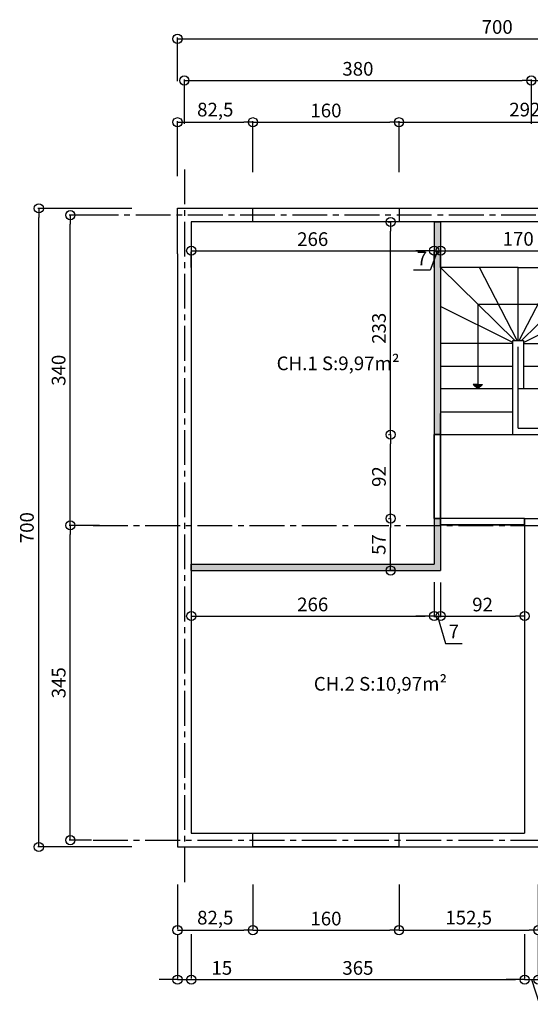
# Model space of a CAD drawing. Units: millimetres. Extents: x 551 to 1647, y -1037 to 1546.
# Drawn here: x 566 to 1125, y -1037 to 42 of the extents above; entities that cross this region are included whole.
import ezdxf

# ---------------------------------------------------------------- set-up
doc = ezdxf.new("R2010")
doc.units = ezdxf.units.MM
doc.header["$LTSCALE"] = 2
doc.linetypes.add('AXES2', pattern=[28.575, 19.05, -3.175, 3.175, -3.175])
for name, color, linetype in [('Axes', 1, 'AXES2'), ('Cloison', 122, 'Continuous'), ('Cotation', 251, 'Continuous'), ('Cuisine', 38, 'Continuous'), ('Escalier', 82, 'Continuous'), ('Fentrês', 34, 'Continuous'), ('Portes', 40, 'Continuous'), ('Texte', 250, 'Continuous')]:
    doc.layers.add(name, color=color, linetype=linetype)
doc.layers.add('Mur', color=5, linetype='Continuous', lineweight=30)
doc.styles.get("Standard").update_dxf_attribs({"font": 'stylu.ttf'})
doc.dimstyles.new('Cotation interieur', dxfattribs={"dimtxt": 15, "dimasz": 10, "dimexe": 1.25, "dimexo": 50, "dimgap": 3, "dimtad": 1, "dimtxsty": 'Standard', "dimblk": 'ORIGIN', "dimcen": 2.5, "dimadec": 0, "dimazin": 0, "dimtfac": 1, "dimtmove": 0, "dimatfit": 3, "dimfxl": 1, "dimarcsym": 0})
doc.dimstyles.new('ISO-25', dxfattribs={"dimtxt": 15, "dimasz": 10, "dimexe": 1.25, "dimexo": 50, "dimgap": 3, "dimtad": 1, "dimtxsty": 'Standard', "dimblk": 'ORIGIN', "dimcen": 2.5, "dimadec": 0, "dimazin": 0, "dimtfac": 1, "dimtmove": 0, "dimatfit": 3, "dimfxl": 1, "dimarcsym": 0})

# ---------------------------------------------------------------- blocks, each defined once
blk = doc.blocks.new('_Origin')
at = {"color": 0, "linetype": 'ByBlock', "lineweight": -2}
blk.add_line((0, 0), (-1, 0), dxfattribs=at)
blk.add_circle((0, 0), 0.5, dxfattribs=at)
blk = doc.blocks.new('*D46')
at = {"layer": 'Cotation', "color": 0, "lineweight": -2}
for p, q in [((739.2, -905.5), (739.2, -954.3)), ((821.7, -905.5), (821.7, -954.3)), ((749.2, -955.5), (811.7, -955.5))]:
    blk.add_line(p, q, dxfattribs=at)
at = {"layer": 'Defpoints', "color": 0}
for p in [(739.2, -955.5), (821.7, -955.5), (821.7, -955.5)]:
    blk.add_point(p, dxfattribs=at)
at = {"layer": 'Cotation', "color": 0, "lineweight": -2, "xscale": 10, "yscale": 10, "zscale": 10, "rotation": 180}
blk.add_blockref('_Origin', (739.2, -955.5), dxfattribs=at)
at = {"layer": 'Cotation', "color": 0, "lineweight": -2, "xscale": 10, "yscale": 10, "zscale": 10}
blk.add_blockref('_Origin', (821.7, -955.5), dxfattribs=at)
at = {"layer": 'Cotation', "color": 0, "insert": (780.5, -943.7), "char_height": 15, "attachment_point": 5}
blk.add_mtext('82,5', dxfattribs=at)
blk = doc.blocks.new('*D47')
at = {"layer": 'Cotation', "color": 0, "lineweight": -2}
for p, q in [((821.7, -905.5), (821.7, -954.3)), ((981.7, -905.5), (981.7, -954.3)), ((831.7, -955.5), (971.7, -955.5))]:
    blk.add_line(p, q, dxfattribs=at)
at = {"layer": 'Defpoints', "color": 0}
for p in [(821.7, -955.5), (981.7, -955.5), (981.7, -955.5)]:
    blk.add_point(p, dxfattribs=at)
at = {"layer": 'Cotation', "color": 0, "lineweight": -2, "xscale": 10, "yscale": 10, "zscale": 10, "rotation": 180}
blk.add_blockref('_Origin', (821.7, -955.5), dxfattribs=at)
at = {"layer": 'Cotation', "color": 0, "lineweight": -2, "xscale": 10, "yscale": 10, "zscale": 10}
blk.add_blockref('_Origin', (981.7, -955.5), dxfattribs=at)
at = {"layer": 'Cotation', "color": 0, "insert": (901.7, -944.7), "char_height": 15, "attachment_point": 5}
blk.add_mtext('160', dxfattribs=at)
blk = doc.blocks.new('*D48')
at = {"layer": 'Cotation', "color": 0, "lineweight": -2}
for p, q in [((981.7, -905.5), (981.7, -954.3)), ((1134.2, -905.5), (1134.2, -954.3)), ((991.7, -955.5), (1124.2, -955.5))]:
    blk.add_line(p, q, dxfattribs=at)
at = {"layer": 'Defpoints', "color": 0}
for p in [(981.7, -955.5), (1134.2, -955.5), (1134.2, -955.5)]:
    blk.add_point(p, dxfattribs=at)
at = {"layer": 'Cotation', "color": 0, "lineweight": -2, "xscale": 10, "yscale": 10, "zscale": 10, "rotation": 180}
blk.add_blockref('_Origin', (981.7, -955.5), dxfattribs=at)
at = {"layer": 'Cotation', "color": 0, "lineweight": -2, "xscale": 10, "yscale": 10, "zscale": 10}
blk.add_blockref('_Origin', (1134.2, -955.5), dxfattribs=at)
at = {"layer": 'Cotation', "color": 0, "insert": (1058, -943.7), "char_height": 15, "attachment_point": 5}
blk.add_mtext('152,5', dxfattribs=at)
blk = doc.blocks.new('*D51')
at = {"layer": 'Cotation', "color": 0, "lineweight": -2}
for p, q in [((754.2, -959.7), (754.2, -1008.4)), ((1119.2, -959.7), (1119.2, -1008.4)), ((764.2, -1009.7), (1109.2, -1009.7))]:
    blk.add_line(p, q, dxfattribs=at)
at = {"layer": 'Defpoints', "color": 0}
for p in [(754.2, -1009.7), (1119.2, -1009.7), (1119.2, -1009.7)]:
    blk.add_point(p, dxfattribs=at)
at = {"layer": 'Cotation', "color": 0, "lineweight": -2, "xscale": 10, "yscale": 10, "zscale": 10, "rotation": 180}
blk.add_blockref('_Origin', (754.2, -1009.7), dxfattribs=at)
at = {"layer": 'Cotation', "color": 0, "lineweight": -2, "xscale": 10, "yscale": 10, "zscale": 10}
blk.add_blockref('_Origin', (1119.2, -1009.7), dxfattribs=at)
at = {"layer": 'Cotation', "color": 0, "insert": (936.7, -998.8), "char_height": 15, "attachment_point": 5}
blk.add_mtext('365', dxfattribs=at)
blk = doc.blocks.new('*D52')
at = {"layer": 'Cotation', "color": 0, "lineweight": -2}
for p, q in [((1119.2, -959.7), (1119.2, -1008.4)), ((1134.2, -959.7), (1134.2, -1008.4)), ((1109.2, -1009.7), (1099.2, -1009.7)), ((1119.2, -1009.7), (1134.2, -1009.7)), ((1119.2, -1009.7), (1134.2, -1009.7)), ((1126.7, -1009.7), (1135.5, -1036.7)), ((1144.2, -1009.7), (1154.2, -1009.7)), ((1135.5, -1036.7), (1162.5, -1036.7))]:
    blk.add_line(p, q, dxfattribs=at)
at = {"layer": 'Defpoints', "color": 0}
for p in [(1119.2, -1009.7), (1134.2, -1009.7), (1134.2, -1009.7)]:
    blk.add_point(p, dxfattribs=at)
at = {"layer": 'Cotation', "color": 0, "lineweight": -2, "xscale": 10, "yscale": 10, "zscale": 10}
blk.add_blockref('_Origin', (1119.2, -1009.7), dxfattribs=at)
at = {"layer": 'Cotation', "color": 0, "lineweight": -2, "xscale": 10, "yscale": 10, "zscale": 10, "rotation": 180}
blk.add_blockref('_Origin', (1134.2, -1009.7), dxfattribs=at)
at = {"layer": 'Cotation', "color": 0, "insert": (1149, -1025.9), "char_height": 15, "attachment_point": 5}
blk.add_mtext('15', dxfattribs=at)
blk = doc.blocks.new('*D55')
at = {"layer": 'Cotation', "color": 0, "lineweight": -2}
for p, q in [((626.7, -511.8), (620.5, -511.8)), ((621.8, -846.8), (621.8, -521.8)), ((644.9, -856.8), (620.5, -856.8))]:
    blk.add_line(p, q, dxfattribs=at)
at = {"layer": 'Defpoints', "color": 0}
for p in [(621.8, -511.8), (676.7, -511.8), (694.9, -856.8)]:
    blk.add_point(p, dxfattribs=at)
at = {"layer": 'Cotation', "color": 0, "lineweight": -2, "xscale": 10, "yscale": 10, "zscale": 10}
for p, rotation in [((621.8, -511.8), 90), ((621.8, -856.8), 270)]:
    blk.add_blockref('_Origin', p, dxfattribs=dict(at, rotation=rotation))
at = {"layer": 'Cotation', "color": 0, "insert": (611, -684.3), "char_height": 15, "attachment_point": 5, "rotation": 90}
blk.add_mtext('345', dxfattribs=at)
blk = doc.blocks.new('*D56')
at = {"layer": 'Cotation', "color": 0, "lineweight": -2}
for p, q in [((650.4, -171.8), (620.5, -171.8)), ((621.8, -501.8), (621.8, -181.8)), ((653.9, -511.8), (620.5, -511.8))]:
    blk.add_line(p, q, dxfattribs=at)
at = {"layer": 'Defpoints', "color": 0}
for p in [(621.8, -171.8), (700.4, -171.8), (703.9, -511.8)]:
    blk.add_point(p, dxfattribs=at)
at = {"layer": 'Cotation', "color": 0, "lineweight": -2, "xscale": 10, "yscale": 10, "zscale": 10}
for p, rotation in [((621.8, -171.8), 90), ((621.8, -511.8), 270)]:
    blk.add_blockref('_Origin', p, dxfattribs=dict(at, rotation=rotation))
at = {"layer": 'Cotation', "color": 0, "insert": (610.9, -341.8), "char_height": 15, "attachment_point": 5, "rotation": 90}
blk.add_mtext('340', dxfattribs=at)
blk = doc.blocks.new('*D57')
at = {"layer": 'Cotation', "color": 0, "lineweight": -2}
for p, q in [((689.2, -164.3), (586.1, -164.3)), ((587.3, -854.3), (587.3, -174.3)), ((689.2, -864.3), (586.1, -864.3))]:
    blk.add_line(p, q, dxfattribs=at)
at = {"layer": 'Defpoints', "color": 0}
for p in [(587.3, -164.3), (739.2, -164.3), (739.2, -864.3)]:
    blk.add_point(p, dxfattribs=at)
at = {"layer": 'Cotation', "color": 0, "lineweight": -2, "xscale": 10, "yscale": 10, "zscale": 10}
for p, rotation in [((587.3, -164.3), 90), ((587.3, -864.3), 270)]:
    blk.add_blockref('_Origin', p, dxfattribs=dict(at, rotation=rotation))
at = {"layer": 'Cotation', "color": 0, "insert": (576.2, -514.3), "char_height": 15, "attachment_point": 5, "rotation": 90}
blk.add_mtext('700', dxfattribs=at)
blk = doc.blocks.new('*D58')
at = {"layer": 'Cotation', "color": 0, "lineweight": -2}
for p, q in [((739.2, -959.7), (739.2, -1008.4)), ((754.2, -959.7), (754.2, -1008.4)), ((729.2, -1009.7), (719.2, -1009.7)), ((739.2, -1009.7), (754.2, -1009.7)), ((764.2, -1009.7), (801.2, -1009.7))]:
    blk.add_line(p, q, dxfattribs=at)
at = {"layer": 'Defpoints', "color": 0}
for p in [(739.2, -1009.7), (754.2, -1009.7), (754.2, -1009.7)]:
    blk.add_point(p, dxfattribs=at)
at = {"layer": 'Cotation', "color": 0, "lineweight": -2, "xscale": 10, "yscale": 10, "zscale": 10}
blk.add_blockref('_Origin', (739.2, -1009.7), dxfattribs=at)
at = {"layer": 'Cotation', "color": 0, "lineweight": -2, "xscale": 10, "yscale": 10, "zscale": 10, "rotation": 180}
blk.add_blockref('_Origin', (754.2, -1009.7), dxfattribs=at)
at = {"layer": 'Cotation', "color": 0, "insert": (787.7, -998.8), "char_height": 15, "attachment_point": 5}
blk.add_mtext('15', dxfattribs=at)
blk = doc.blocks.new('*D61')
at = {"layer": 'Cotation', "color": 0, "lineweight": -2}
for p, q in [((739.2, -128.9), (739.2, -68.6)), ((749.2, -69.9), (811.7, -69.9)), ((821.7, -73.1), (821.7, -68.6))]:
    blk.add_line(p, q, dxfattribs=at)
at = {"layer": 'Defpoints', "color": 0}
for p in [(821.7, -69.9), (821.7, -123.1), (739.2, -178.9)]:
    blk.add_point(p, dxfattribs=at)
at = {"layer": 'Cotation', "color": 0, "lineweight": -2, "xscale": 10, "yscale": 10, "zscale": 10, "rotation": 180}
blk.add_blockref('_Origin', (739.2, -69.9), dxfattribs=at)
at = {"layer": 'Cotation', "color": 0, "lineweight": -2, "xscale": 10, "yscale": 10, "zscale": 10}
blk.add_blockref('_Origin', (821.7, -69.9), dxfattribs=at)
at = {"layer": 'Cotation', "color": 0, "insert": (780.5, -58), "char_height": 15, "attachment_point": 5}
blk.add_mtext('82,5', dxfattribs=at)
blk = doc.blocks.new('*D62')
at = {"layer": 'Cotation', "color": 0, "lineweight": -2}
for p, q in [((821.7, -124.5), (821.7, -68.6)), ((831.7, -69.9), (971.7, -69.9)), ((981.7, -124.6), (981.7, -68.6))]:
    blk.add_line(p, q, dxfattribs=at)
at = {"layer": 'Defpoints', "color": 0}
for p in [(981.7, -69.9), (821.7, -174.5), (981.7, -174.6)]:
    blk.add_point(p, dxfattribs=at)
at = {"layer": 'Cotation', "color": 0, "lineweight": -2, "xscale": 10, "yscale": 10, "zscale": 10, "rotation": 180}
blk.add_blockref('_Origin', (821.7, -69.9), dxfattribs=at)
at = {"layer": 'Cotation', "color": 0, "lineweight": -2, "xscale": 10, "yscale": 10, "zscale": 10}
blk.add_blockref('_Origin', (981.7, -69.9), dxfattribs=at)
at = {"layer": 'Cotation', "color": 0, "insert": (901.7, -59), "char_height": 15, "attachment_point": 5}
blk.add_mtext('160', dxfattribs=at)
blk = doc.blocks.new('*D63')
at = {"layer": 'Cotation', "color": 0, "lineweight": -2}
for p, q in [((981.7, -79.6), (981.7, -68.6)), ((991.7, -69.9), (1264.2, -69.9)), ((1274.2, -114.3), (1274.2, -68.6))]:
    blk.add_line(p, q, dxfattribs=at)
at = {"layer": 'Defpoints', "color": 0}
for p in [(1274.2, -69.9), (981.7, -129.6), (1274.2, -164.3)]:
    blk.add_point(p, dxfattribs=at)
at = {"layer": 'Cotation', "color": 0, "lineweight": -2, "xscale": 10, "yscale": 10, "zscale": 10, "rotation": 180}
blk.add_blockref('_Origin', (981.7, -69.9), dxfattribs=at)
at = {"layer": 'Cotation', "color": 0, "lineweight": -2, "xscale": 10, "yscale": 10, "zscale": 10}
blk.add_blockref('_Origin', (1274.2, -69.9), dxfattribs=at)
at = {"layer": 'Cotation', "color": 0, "insert": (1128, -58), "char_height": 15, "attachment_point": 5}
blk.add_mtext('292,5', dxfattribs=at)
blk = doc.blocks.new('*D71')
at = {"layer": 'Cotation', "color": 0, "lineweight": -2}
for p, q in [((746.7, -71.8), (746.7, -22.9)), ((756.7, -24.2), (1116.7, -24.2)), ((1126.7, -71.8), (1126.7, -22.9))]:
    blk.add_line(p, q, dxfattribs=at)
at = {"layer": 'Defpoints', "color": 0}
for p in [(1126.7, -24.2), (746.7, -121.8), (1126.7, -121.8)]:
    blk.add_point(p, dxfattribs=at)
at = {"layer": 'Cotation', "color": 0, "lineweight": -2, "xscale": 10, "yscale": 10, "zscale": 10, "rotation": 180}
blk.add_blockref('_Origin', (746.7, -24.2), dxfattribs=at)
at = {"layer": 'Cotation', "color": 0, "lineweight": -2, "xscale": 10, "yscale": 10, "zscale": 10}
blk.add_blockref('_Origin', (1126.7, -24.2), dxfattribs=at)
at = {"layer": 'Cotation', "color": 0, "insert": (936.7, -13.3), "char_height": 15, "attachment_point": 5}
blk.add_mtext('380', dxfattribs=at)
blk = doc.blocks.new('*D72')
at = {"layer": 'Cotation', "color": 0, "lineweight": -2}
for p, q in [((1126.7, -71.8), (1126.7, -22.9)), ((1136.7, -24.2), (1421.7, -24.2)), ((1431.7, -71.8), (1431.7, -22.9))]:
    blk.add_line(p, q, dxfattribs=at)
at = {"layer": 'Defpoints', "color": 0}
for p in [(1431.7, -24.2), (1126.7, -121.8), (1431.7, -121.8)]:
    blk.add_point(p, dxfattribs=at)
at = {"layer": 'Cotation', "color": 0, "lineweight": -2, "xscale": 10, "yscale": 10, "zscale": 10, "rotation": 180}
blk.add_blockref('_Origin', (1126.7, -24.2), dxfattribs=at)
at = {"layer": 'Cotation', "color": 0, "lineweight": -2, "xscale": 10, "yscale": 10, "zscale": 10}
blk.add_blockref('_Origin', (1431.7, -24.2), dxfattribs=at)
at = {"layer": 'Cotation', "color": 0, "insert": (1279.2, -13.3), "char_height": 15, "attachment_point": 5}
blk.add_mtext('305', dxfattribs=at)
blk = doc.blocks.new('*D66')
at = {"layer": 'Cotation', "color": 0, "lineweight": -2}
for p, q in [((739.2, -24.9), (739.2, 22.8)), ((1439.2, -24.9), (1439.2, 22.8)), ((749.2, 21.5), (1429.2, 21.5))]:
    blk.add_line(p, q, dxfattribs=at)
at = {"layer": 'Defpoints', "color": 0}
for p in [(1439.2, 21.5), (739.2, -74.9), (1439.2, -74.9)]:
    blk.add_point(p, dxfattribs=at)
at = {"layer": 'Cotation', "color": 0, "lineweight": -2, "xscale": 10, "yscale": 10, "zscale": 10, "rotation": 180}
blk.add_blockref('_Origin', (739.2, 21.5), dxfattribs=at)
at = {"layer": 'Cotation', "color": 0, "lineweight": -2, "xscale": 10, "yscale": 10, "zscale": 10}
blk.add_blockref('_Origin', (1439.2, 21.5), dxfattribs=at)
at = {"layer": 'Cotation', "color": 0, "insert": (1089.2, 32.6), "char_height": 15, "attachment_point": 5}
blk.add_mtext('700', dxfattribs=at)
blk = doc.blocks.new('A$C0C0F2A2D')
at = {"layer": 'Escalier'}
h = blk.add_hatch(color=256, dxfattribs=at)
h.paths.add_polyline_path([(40.8, 27), (35.8, 31.9), (45.8, 31.9)])
edge = h.paths.add_edge_path(flags=16)
edge.add_line((40.8, 31.9), (35.8, 31.9))
at = {"layer": 'Cuisine'}
blk.add_line((170, 25), (170, 25), dxfattribs=at)
at = {"layer": 'Escalier'}
for p, q in [((0, 160), (0, -23)), ((81.5, 80), (0, 160)), ((85, 160), (0, 160)), ((83.8, 80), (42.5, 160)), ((85, 80), (85, 160)), ((85, 160), (170, 160)), ((86.2, 80), (127.5, 160)), ((88.6, 80), (170, 160)), ((170, 160), (170, 25)), ((40.8, 120), (128.7, 120)), ((40.8, 120), (40.8, 27)), ((128.7, 41.3), (128.7, 119.4)), ((79, 77.9), (0, 117.5)), ((91, 77.9), (170, 117.5)), ((79, 77), (0, 77)), ((79, 80), (91, 80)), ((79, -23), (79, 80)), ((82.5, 80), (87.5, 80)), ((91, 80), (91, 27)), ((91, 77), (170, 77)), ((85, -16), (85, 73)), ((0, 52), (79, 52)), ((91, 52), (170, 52)), ((79, 27), (0, 27)), ((40.8, 31.9), (35.8, 31.9)), ((35.8, 31.9), (45.8, 31.9)), ((40.8, 27), (35.8, 31.9)), ((40.8, 31.9), (40.8, 31.9)), ((40.8, 31.9), (40.8, 31.9)), ((40.8, 31.9), (40.8, 31.9)), ((45.8, 31.9), (40.8, 27)), ((170, 27), (85, 27)), ((0, 2), (79, 2)), ((85, -16), (170, -16)), ((170, -16), (170, -23)), ((0, -23), (80, -23)), ((80, -23), (170, -23))]:
    blk.add_line(p, q, dxfattribs=at)
blk.add_circle((128.7, 52), 4.62, dxfattribs=at)
blk = doc.blocks.new('*D78')
at = {"layer": 'Cotation', "color": 0, "lineweight": -2}
for p, q in [((1020.2, -604.3), (1020.2, -612.5)), ((754.2, -611.3), (754.2, -612.5)), ((764.2, -611.2), (1010.2, -611.2))]:
    blk.add_line(p, q, dxfattribs=at)
at = {"layer": 'Defpoints', "color": 0}
for p in [(1020.2, -554.3), (754.2, -561.3), (1020.2, -611.2)]:
    blk.add_point(p, dxfattribs=at)
at = {"layer": 'Cotation', "color": 0, "lineweight": -2, "xscale": 10, "yscale": 10, "zscale": 10, "rotation": 180}
blk.add_blockref('_Origin', (754.2, -611.2), dxfattribs=at)
at = {"layer": 'Cotation', "color": 0, "lineweight": -2, "xscale": 10, "yscale": 10, "zscale": 10}
blk.add_blockref('_Origin', (1020.2, -611.2), dxfattribs=at)
at = {"layer": 'Cotation', "color": 0, "insert": (887.2, -600.4), "char_height": 15, "attachment_point": 5}
blk.add_mtext('266', dxfattribs=at)
blk = doc.blocks.new('*D79')
at = {"layer": 'Cotation', "color": 0, "lineweight": -2}
for p, q in [((1020.2, -573.9), (1020.2, -612.5)), ((1027.2, -574.3), (1027.2, -612.5)), ((1010.2, -611.2), (1000.2, -611.2)), ((1020.2, -611.2), (1027.2, -611.2)), ((1020.2, -611.2), (1027.2, -611.2)), ((1023.7, -611.2), (1032.7, -641.1)), ((1037.2, -611.2), (1047.2, -611.2)), ((1032.7, -641.1), (1050.8, -641.1))]:
    blk.add_line(p, q, dxfattribs=at)
at = {"layer": 'Defpoints', "color": 0}
for p in [(1020.2, -523.9), (1027.2, -524.3), (1027.2, -611.2)]:
    blk.add_point(p, dxfattribs=at)
at = {"layer": 'Cotation', "color": 0, "lineweight": -2, "xscale": 10, "yscale": 10, "zscale": 10}
blk.add_blockref('_Origin', (1020.2, -611.2), dxfattribs=at)
at = {"layer": 'Cotation', "color": 0, "lineweight": -2, "xscale": 10, "yscale": 10, "zscale": 10, "rotation": 180}
blk.add_blockref('_Origin', (1027.2, -611.2), dxfattribs=at)
at = {"layer": 'Cotation', "color": 0, "insert": (1041.7, -630.1), "char_height": 15, "attachment_point": 5}
blk.add_mtext('7', dxfattribs=at)
blk = doc.blocks.new('*D80')
at = {"layer": 'Cotation', "color": 0, "lineweight": -2}
for p, q in [((1119.2, -561.8), (1119.2, -612.5)), ((1027.2, -577.6), (1027.2, -612.5)), ((1037.2, -611.2), (1109.2, -611.2))]:
    blk.add_line(p, q, dxfattribs=at)
at = {"layer": 'Defpoints', "color": 0}
for p in [(1119.2, -511.8), (1027.2, -527.6), (1119.2, -611.2)]:
    blk.add_point(p, dxfattribs=at)
at = {"layer": 'Cotation', "color": 0, "lineweight": -2, "xscale": 10, "yscale": 10, "zscale": 10, "rotation": 180}
blk.add_blockref('_Origin', (1027.2, -611.2), dxfattribs=at)
at = {"layer": 'Cotation', "color": 0, "lineweight": -2, "xscale": 10, "yscale": 10, "zscale": 10}
blk.add_blockref('_Origin', (1119.2, -611.2), dxfattribs=at)
at = {"layer": 'Cotation', "color": 0, "insert": (1073.2, -600.5), "char_height": 15, "attachment_point": 5}
blk.add_mtext('92', dxfattribs=at)
blk = doc.blocks.new('*D82')
at = {"layer": 'Cotation', "color": 0, "lineweight": -2}
for p, q in [((970.2, -504.3), (971.2, -504.3)), ((972.5, -551.3), (972.5, -514.3)), ((977.2, -561.3), (971.2, -561.3))]:
    blk.add_line(p, q, dxfattribs=at)
at = {"layer": 'Defpoints', "color": 0}
for p in [(972.5, -504.3), (1020.2, -504.3), (1027.2, -561.3)]:
    blk.add_point(p, dxfattribs=at)
at = {"layer": 'Cotation', "color": 0, "lineweight": -2, "xscale": 10, "yscale": 10, "zscale": 10}
for p, rotation in [((972.5, -504.3), 90), ((972.5, -561.3), 270)]:
    blk.add_blockref('_Origin', p, dxfattribs=dict(at, rotation=rotation))
at = {"layer": 'Cotation', "color": 0, "insert": (961.4, -532.8), "char_height": 15, "attachment_point": 5, "rotation": 90}
blk.add_mtext('57', dxfattribs=at)
blk = doc.blocks.new('*D83')
at = {"layer": 'Cotation', "color": 0, "lineweight": -2}
for p, q in [((970.2, -412.3), (971.2, -412.3)), ((972.5, -494.3), (972.5, -422.3)), ((970.2, -504.3), (971.2, -504.3))]:
    blk.add_line(p, q, dxfattribs=at)
at = {"layer": 'Defpoints', "color": 0}
for p in [(972.5, -412.3), (1020.2, -412.3), (1020.2, -504.3)]:
    blk.add_point(p, dxfattribs=at)
at = {"layer": 'Cotation', "color": 0, "lineweight": -2, "xscale": 10, "yscale": 10, "zscale": 10}
for p, rotation in [((972.5, -412.3), 90), ((972.5, -504.3), 270)]:
    blk.add_blockref('_Origin', p, dxfattribs=dict(at, rotation=rotation))
at = {"layer": 'Cotation', "color": 0, "insert": (961.7, -458.3), "char_height": 15, "attachment_point": 5, "rotation": 90}
blk.add_mtext('92', dxfattribs=at)
blk = doc.blocks.new('*D84')
at = {"layer": 'Cotation', "color": 0, "lineweight": -2}
for p, q in [((970.2, -179.3), (971.2, -179.3)), ((972.5, -402.3), (972.5, -189.3)), ((970.2, -412.3), (971.2, -412.3))]:
    blk.add_line(p, q, dxfattribs=at)
at = {"layer": 'Defpoints', "color": 0}
for p in [(972.5, -179.3), (1020.2, -179.3), (1020.2, -412.3)]:
    blk.add_point(p, dxfattribs=at)
at = {"layer": 'Cotation', "color": 0, "lineweight": -2, "xscale": 10, "yscale": 10, "zscale": 10}
for p, rotation in [((972.5, -179.3), 90), ((972.5, -412.3), 270)]:
    blk.add_blockref('_Origin', p, dxfattribs=dict(at, rotation=rotation))
at = {"layer": 'Cotation', "color": 0, "insert": (961.7, -295.8), "char_height": 15, "attachment_point": 5, "rotation": 90}
blk.add_mtext('233', dxfattribs=at)
blk = doc.blocks.new('*D85')
at = {"layer": 'Cotation', "color": 0, "lineweight": -2}
for p, q in [((754.2, -229.3), (754.2, -212)), ((764.2, -210.8), (1010.2, -210.8)), ((1020.2, -229.3), (1020.2, -212))]:
    blk.add_line(p, q, dxfattribs=at)
at = {"layer": 'Defpoints', "color": 0}
for p in [(754.2, -179.3), (1020.2, -179.3), (1020.2, -210.8)]:
    blk.add_point(p, dxfattribs=at)
at = {"layer": 'Cotation', "color": 0, "lineweight": -2, "xscale": 10, "yscale": 10, "zscale": 10, "rotation": 180}
blk.add_blockref('_Origin', (754.2, -210.8), dxfattribs=at)
at = {"layer": 'Cotation', "color": 0, "lineweight": -2, "xscale": 10, "yscale": 10, "zscale": 10}
blk.add_blockref('_Origin', (1020.2, -210.8), dxfattribs=at)
at = {"layer": 'Cotation', "color": 0, "insert": (887.2, -200), "char_height": 15, "attachment_point": 5}
blk.add_mtext('266', dxfattribs=at)
blk = doc.blocks.new('*D86')
at = {"layer": 'Cotation', "color": 0, "lineweight": -2}
for p, q in [((1010.2, -210.8), (1000.2, -210.8)), ((1023.7, -210.8), (1015.8, -232.2)), ((1020.2, -210.8), (1027.2, -210.8)), ((1020.2, -210.8), (1027.2, -210.8)), ((1020.2, -229.3), (1020.2, -212)), ((1027.2, -229.3), (1027.2, -212)), ((1037.2, -210.8), (1047.2, -210.8)), ((1015.8, -232.2), (997.7, -232.2))]:
    blk.add_line(p, q, dxfattribs=at)
at = {"layer": 'Defpoints', "color": 0}
for p in [(1020.2, -179.3), (1027.2, -179.3), (1027.2, -210.8)]:
    blk.add_point(p, dxfattribs=at)
at = {"layer": 'Cotation', "color": 0, "lineweight": -2, "xscale": 10, "yscale": 10, "zscale": 10}
blk.add_blockref('_Origin', (1020.2, -210.8), dxfattribs=at)
at = {"layer": 'Cotation', "color": 0, "lineweight": -2, "xscale": 10, "yscale": 10, "zscale": 10, "rotation": 180}
blk.add_blockref('_Origin', (1027.2, -210.8), dxfattribs=at)
at = {"layer": 'Cotation', "color": 0, "insert": (1006.8, -221.1), "char_height": 15, "attachment_point": 5}
blk.add_mtext('7', dxfattribs=at)
blk = doc.blocks.new('*D87')
at = {"layer": 'Cotation', "color": 0, "lineweight": -2}
for p, q in [((1027.2, -229.3), (1027.2, -212)), ((1037.2, -210.8), (1187.2, -210.8)), ((1197.2, -229.3), (1197.2, -212))]:
    blk.add_line(p, q, dxfattribs=at)
at = {"layer": 'Defpoints', "color": 0}
for p in [(1027.2, -179.3), (1197.2, -179.3), (1197.2, -210.8)]:
    blk.add_point(p, dxfattribs=at)
at = {"layer": 'Cotation', "color": 0, "lineweight": -2, "xscale": 10, "yscale": 10, "zscale": 10, "rotation": 180}
blk.add_blockref('_Origin', (1027.2, -210.8), dxfattribs=at)
at = {"layer": 'Cotation', "color": 0, "lineweight": -2, "xscale": 10, "yscale": 10, "zscale": 10}
blk.add_blockref('_Origin', (1197.2, -210.8), dxfattribs=at)
at = {"layer": 'Cotation', "color": 0, "insert": (1112.2, -199.7), "char_height": 15, "attachment_point": 5}
blk.add_mtext('170', dxfattribs=at)

msp = doc.modelspace()

# ---------------------------------------------------------------- hatches: boundary and pattern name
at = {"layer": 'Cloison'}
h = msp.add_hatch(color=256, dxfattribs=at)
h.paths.add_polyline_path([(1027.201, -504.26), (1027.201, -561.26), (754.201, -561.26), (754.201, -554.26), (1020.201, -554.26), (1020.201, -504.26)])
h.paths.add_polyline_path([(1020.201, -179.26), (1020.201, -412.26), (1027.201, -412.26), (1027.201, -179.26)])
h.paths.add_polyline_path([(862.927, -588.917), (911.474, -588.917), (911.474, -611.977), (862.927, -611.977)], flags=9)

# ---------------------------------------------------------------- linework, layer by layer
at = {"layer": 'Axes'}
for p, q in [((746.701, -121.76), (746.701, -906.76)), ((1531.701, -171.76), (646.701, -171.76)), ((646.701, -511.76), (1531.701, -511.76)), ((646.701, -856.76), (1531.701, -856.76))]:
    msp.add_line(p, q, dxfattribs=at)
at = {"layer": 'Cloison'}
for p, q in [((1020.201, -179.26), (1020.201, -412.26)), ((1020.201, -179.26), (1027.201, -179.26)), ((1027.201, -179.26), (1027.201, -412.26)), ((1027.201, -504.26), (1027.201, -389.26)), ((1027.201, -412.26), (1020.201, -412.26)), ((1020.201, -412.26), (1020.201, -504.26)), ((1020.201, -504.26), (1027.201, -504.26)), ((1020.201, -504.26), (1020.201, -554.26)), ((1027.201, -504.26), (1027.201, -561.26)), ((1119.201, -504.26), (1027.201, -504.26)), ((1027.201, -511.26), (1027.201, -504.26)), ((1119.201, -504.26), (1119.201, -511.26)), ((1119.201, -511.26), (1027.201, -511.26)), ((754.201, -554.26), (1020.201, -554.26)), ((754.201, -561.26), (754.201, -554.26)), ((754.201, -561.26), (1027.201, -561.26))]:
    msp.add_line(p, q, dxfattribs=at)
at = {"layer": 'Fentrês'}
for p, q in [((821.701, -179.26), (821.701, -164.26)), ((821.701, -164.26), (981.701, -164.26)), ((981.701, -164.26), (981.701, -179.26)), ((981.701, -179.26), (821.701, -179.26)), ((821.701, -864.26), (821.701, -849.26)), ((821.701, -849.26), (981.701, -849.26)), ((981.701, -864.26), (981.701, -849.26)), ((981.701, -864.26), (821.701, -864.26))]:
    msp.add_line(p, q, dxfattribs=at)
at = {"layer": 'Mur'}
for p, q in [((739.201, -214.26), (739.201, -164.26)), ((739.201, -164.26), (1439.201, -164.26)), ((1424.201, -179.26), (754.201, -179.26)), ((754.201, -179.26), (754.201, -849.26)), ((739.201, -214.26), (739.201, -864.26)), ((1119.201, -504.26), (1424.201, -504.26)), ((1119.201, -504.26), (1119.201, -604.26)), ((1119.201, -504.26), (1119.201, -849.26)), ((754.201, -849.26), (1119.201, -849.26)), ((739.201, -864.26), (1134.201, -864.26))]:
    msp.add_line(p, q, dxfattribs=at)
at = {"layer": 'Portes'}
for p, q in [((1020.201, -504.26), (1020.201, -412.26)), ((1020.201, -412.26), (1027.201, -412.26)), ((1027.201, -412.26), (1027.201, -504.26)), ((1027.201, -504.26), (1020.201, -504.26)), ((1027.201, -504.26), (1027.201, -511.26)), ((1119.201, -504.26), (1027.201, -504.26)), ((1119.201, -511.26), (1119.201, -504.26)), ((1027.201, -511.26), (1119.201, -511.26))]:
    msp.add_line(p, q, dxfattribs=at)

# ---------------------------------------------------------------- block references
msp.add_blockref('A$C0C0F2A2D', (1027.201, -389.26))

# ---------------------------------------------------------------- texts
at = {"layer": 'Texte', "char_height": 15, "width": 171.33252, "attachment_point": 1}
for s, insert in [('{\\fStylus BT|b1|i0|c0|p34;    CH.1 }S:9,97m²', (829.377, -326.69)), ('{\\fStylus BT|b1|i0|c0|p34;    CH.2 }S:10,97m²', (870.101, -677.961))]:
    msp.add_mtext(s, dxfattribs=dict(at, insert=insert))

# ---------------------------------------------------------------- dimensions: what is measured, and where the dimension line sits
at = {"layer": 'Cotation'}
for base, p1, p2, dimstyle, picture, middle in [((1439.201, 21.547), (739.201, -74.852), (1439.201, -74.852), 'ISO-25', '*D66', (1089.201, 32.64)), ((1126.701, -24.152), (746.701, -121.76), (1126.701, -121.76), 'ISO-25', '*D71', (936.701, -13.328)), ((821.701, -69.852), (739.201, -178.918), (821.701, -123.138), 'ISO-25', '*D61', (780.451, -58.001)), ((1020.201, -210.791), (754.201, -179.26), (1020.201, -179.26), 'Cotation interieur', '*D85', (887.201, -200.011)), ((1020.201, -611.227), (754.201, -561.26), (1020.201, -554.26), 'Cotation interieur', '*D78', (887.201, -600.447)), ((821.701, -955.531), (739.201, -955.531), (821.701, -955.531), 'ISO-25', '*D46', (780.451, -943.681)), ((754.201, -1009.655), (739.201, -1009.655), (754.201, -1009.655), 'ISO-25', '*D58', (787.704, -998.831))]:
    dim = msp.add_linear_dim(base=base, p1=p1, p2=p2, dimstyle=dimstyle, dxfattribs=at)
    dim.commit()
    dim.dimension.update_dxf_attribs({"geometry": picture, "text_midpoint": middle})
for base, p1, p2, dimstyle, picture, middle in [((1431.701, -24.152), (1126.701, -121.76), (1431.701, -121.76), 'ISO-25', '*D72', (1279.201, -13.274)), ((981.701, -69.852), (821.701, -174.476), (981.701, -174.597), 'ISO-25', '*D62', (901.701, -59.017)), ((1274.201, -69.852), (981.701, -129.606), (1274.201, -164.26), 'ISO-25', '*D63', (1127.951, -58.001)), ((1197.201, -210.791), (1027.201, -179.26), (1197.201, -179.26), 'Cotation interieur', '*D87', (1112.201, -199.698)), ((1119.201, -611.227), (1027.201, -527.612), (1119.201, -511.76), 'Cotation interieur', '*D80', (1073.201, -600.48)), ((1027.201, -611.227), (1020.201, -523.911), (1027.201, -524.321), 'Cotation interieur', '*D79', (1035.66, -630.054)), ((981.701, -955.531), (821.701, -955.531), (981.701, -955.531), 'ISO-25', '*D47', (901.701, -944.696)), ((1134.201, -955.531), (981.701, -955.531), (1134.201, -955.531), 'ISO-25', '*D48', (1057.951, -943.681)), ((1119.201, -1009.655), (754.201, -1009.655), (1119.201, -1009.655), 'ISO-25', '*D51', (936.701, -998.831))]:
    dim = msp.add_linear_dim(base=base, p1=p1, p2=p2, dimstyle=dimstyle, override={"dimtmove": 1}, dxfattribs=at)
    dim.commit()
    dim.dimension.update_dxf_attribs({"geometry": picture, "text_midpoint": middle})
for base, p1, p2, dimstyle, picture, middle in [((587.329, -164.26), (739.201, -864.26), (739.201, -164.26), 'ISO-25', '*D57', (576.236, -514.26)), ((621.787, -511.76), (694.883, -856.76), (676.661, -511.76), 'ISO-25', '*D55', (610.952, -684.26)), ((972.459, -504.26), (1027.201, -561.26), (1020.201, -504.26), 'Cotation interieur', '*D82', (961.421, -532.76))]:
    dim = msp.add_linear_dim(base=base, p1=p1, p2=p2, angle=90, dimstyle=dimstyle, dxfattribs=at)
    dim.commit()
    dim.dimension.update_dxf_attribs({"geometry": picture, "text_midpoint": middle})
for base, p1, p2, dimstyle, picture, middle in [((621.787, -171.76), (703.892, -511.76), (700.424, -171.76), 'ISO-25', '*D56', (610.897, -341.76)), ((972.459, -179.26), (1020.201, -412.26), (1020.201, -179.26), 'Cotation interieur', '*D84', (961.69, -295.76)), ((972.459, -412.26), (1020.201, -504.26), (1020.201, -412.26), 'Cotation interieur', '*D83', (961.712, -458.26))]:
    dim = msp.add_linear_dim(base=base, p1=p1, p2=p2, angle=90, dimstyle=dimstyle, override={"dimtmove": 1}, dxfattribs=at)
    dim.commit()
    dim.dimension.update_dxf_attribs({"geometry": picture, "text_midpoint": middle})
for base, p1, p2, dimstyle, picture, middle in [((1027.201, -210.791), (1020.201, -179.26), (1027.201, -179.26), 'Cotation interieur', '*D86', (1012.823, -232.184)), ((1134.201, -1009.655), (1119.201, -1009.655), (1134.201, -1009.655), 'ISO-25', '*D52', (1138.467, -1036.743))]:
    dim = msp.add_linear_dim(base=base, p1=p1, p2=p2, dimstyle=dimstyle, override={"dimtmove": 1}, dxfattribs=at)
    dim.commit()
    dim.dimension.update_dxf_attribs({"geometry": picture, "text_midpoint": middle, "dimtype": 160})

doc.saveas('drawing.dxf')
